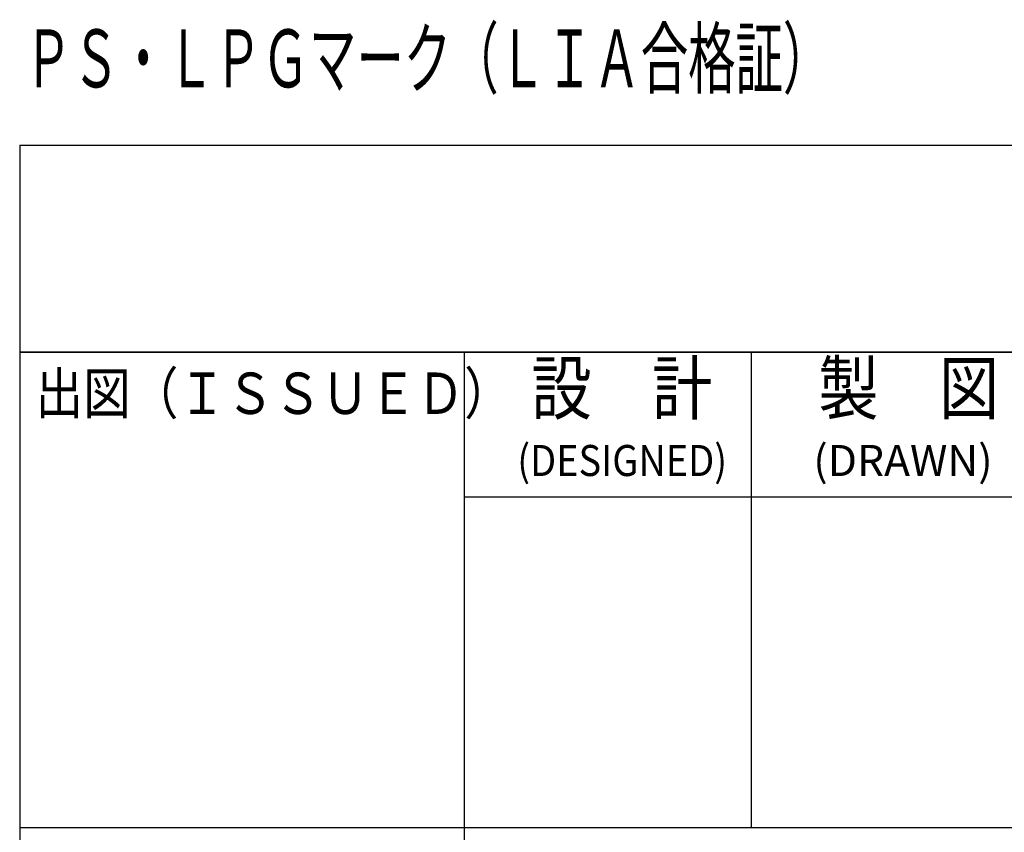
# Model space of a CAD drawing. Extents: x -29 to 980, y 0 to 638.
# Drawn here: x 597 to 693, y 92 to 170 of the extents above; entities that cross this region are included whole.
import ezdxf
from ezdxf.enums import TextEntityAlignment as Align

# ---------------------------------------------------------------- set-up
doc = ezdxf.new("R2010")
doc.units = 0
doc.header["$LTSCALE"] = 2
doc.layers.get('0').update_dxf_attribs({"linetype": 'CONTINUOUS'})
doc.layers.add('AM_0', color=7, linetype='CONTINUOUS')
doc.layers.add('AM_BOR', color=7, linetype='CONTINUOUS')
doc.styles.get("Standard").update_dxf_attribs({"font": 'isocp.shx', "bigfont": 'EXTFONT.SHX'})
doc.styles.add('TATE', font='ISOCP.SHX', dxfattribs={"bigfont": 'EXTFONT.SHX'})

# ---------------------------------------------------------------- blocks, each defined once
blk = doc.blocks.new('KY_A3_1')
at = {"layer": 'AM_BOR', "color": 5, "linetype": 'CONTINUOUS'}
for p, q in [((278.52, 62.06), (278.52, 52.06)), ((278.52, 62.06), (410, 62.06)), ((278.52, 52.06), (410, 52.06))]:
    blk.add_line(p, q, dxfattribs=at)
blk = doc.blocks.new('KY_TITLE')
at = {"layer": 'AM_BOR', "color": 5, "linetype": 'CONTINUOUS'}
for p, q in [((-131.5, 44), (0, 44)), ((-131.5, 44), (-131.5, 0)), ((-110, 44), (-110, 0)), ((-131.5, 21), (-54.5, 21))]:
    blk.add_line(p, q, dxfattribs=at)
at = {"layer": 'AM_BOR', "color": 7, "linetype": 'CONTINUOUS'}
for p, q in [((-96.125, 44), (-96.125, 21)), ((-110, 37), (-54.5, 37))]:
    blk.add_line(p, q, dxfattribs=at)
at = {"layer": 'AM_BOR', "color": 2}
for s, height, width, p in [('設\u3000計', 2.5, 0.85537, (-106.751, 41)), ('製\u3000図', 2.5, 0.85537, (-92.876, 41)), ('出図（ＩＳＳＵＥＤ）', 2, 0.844484, (-130.736, 41)), ('(DESIGNED)', 1.5, 0.896552, (-107.433, 38)), ('(DRAWN)', 1.5, 1.00716, (-93.115, 38))]:
    blk.add_text(s, height=height, dxfattribs=dict(at, width=width)).set_placement(p)
for tag, height, p in [('HINMEI{12}', 5, (-27.25, 35.397)), ('HINMEI2{12}', 5, (-27.25, 22.25)), ('DATE{12}', 3.5, (-73.75, 18)), ('GEN-TITLE-SCA', 5, (-120.75, 13)), ('RAIREKI{2}', 4, (-5, 12))]:
    blk.add_attdef(tag, text='', height=height, dxfattribs=at).set_placement(p, align=Align.MIDDLE)
at = {"layer": 'AM_BOR', "color": 2, "style": 'TATE'}
blk.add_attdef('DESIGN{6}', text='', height=4, dxfattribs=at).set_placement((-103.062, 29), align=Align.MIDDLE)
at = {"layer": 'AM_BOR', "color": 2, "width": 1.3}
blk.add_attdef('ZUBAN{16}', (-50.759, 1.362), '', height=6, dxfattribs=at)
at = {"layer": 'AM_BOR', "color": 2}
blk.add_attdef('GU{15}', (-28.366, -2.756), '', height=2, dxfattribs=at)
blk = doc.blocks.new('*U89')
at = {"color": 2, "width": 0.6}
blk.add_text('ＰＳ・ＬＰＧマーク（ＬＩＡ合格証）', height=5.6, dxfattribs=at).set_placement((597.937, 163.677))

msp = doc.modelspace()

# ---------------------------------------------------------------- block references
at = {"layer": 'AM_0', "xscale": 2, "yscale": 2, "zscale": 2}
for name, p in [('KY_A3_1', (40.416, 33.958)), ('KY_TITLE', (860.451, 50.087))]:
    msp.add_blockref(name, p, dxfattribs=at)
at = {"layer": 'AM_0'}
msp.add_blockref('*U89', (0, 0), dxfattribs=at)

doc.saveas('drawing.dxf')
